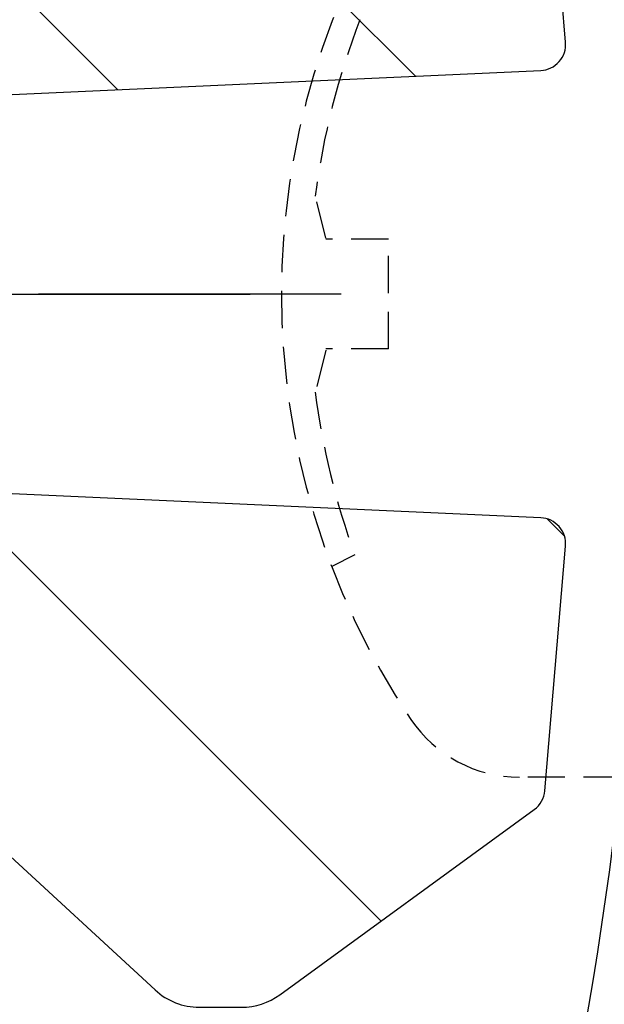
# Model space of a CAD drawing. Extents: x 0 to 8400, y 0 to 5940.
# Drawn here: x 6297 to 6327, y 4841 to 4891 of the extents above; entities that cross this region are included whole.
import ezdxf

# ---------------------------------------------------------------- set-up
doc = ezdxf.new("R2010")
doc.units = 0
doc.header["$LTSCALE"] = 6
doc.linetypes.add('CENTER2', pattern=[28.575000000000003, 19.05, -3.175, 3.175, -3.175])
doc.linetypes.add('HIDDEN2', pattern=[4.762499999999999, 3.175, -1.5875])
doc.layers.get('DEFPOINTS').update_dxf_attribs({"linetype": 'CONTINUOUS'})
for name, color, linetype in [('P005', 91, 'CONTINUOUS'), ('P006', 141, 'CONTINUOUS'), ('P905', 95, 'CONTINUOUS'), ('P906', 145, 'CONTINUOUS'), ('P920', 125, 'CONTINUOUS'), ('P_1CENTER', 2, 'CONTINUOUS'), ('P_2DIM', 6, 'CONTINUOUS')]:
    doc.layers.add(name, color=color, linetype=linetype)
doc.styles.add('BIGFONT', font='simplex.shx', dxfattribs={"bigfont": 'extfont2.shx'})
doc.dimstyles.new('DIMBIGFONT$0', dxfattribs={"dimscale": 20, "dimtxt": 3, "dimasz": 2, "dimexe": 1.5, "dimexo": 3, "dimgap": 0.75, "dimtad": 1, "dimdec": 1, "dimdsep": 46, "dimtxsty": 'BIGFONT', "dimsah": 1, "dimcen": 0, "dimclrt": 230, "dimadec": 0, "dimazin": 0, "dimtfac": 0.6, "dimtdec": 1, "dimtofl": 0, "dimtmove": 2, "dimatfit": 3, "dimfxl": 0, "dimtvp": 1, "dimtolj": 1, "dimarcsym": 0})
pattern_1 = [(135, (323.5839651386559, -2364.009019064142), (-22.45064030267288, -22.45064030267288), []), (135, (307.7089651386559, -2364.009019064142), (-22.45064030267288, -22.45064030267288), [])]

# ---------------------------------------------------------------- blocks, each defined once
blk = doc.blocks.new('*D34')
at = {"layer": 'DEFPOINTS', "color": 0}
for p in [(6834.417298472217, 5320.507777472314), (6267.750631805531, 4877.174444138986), (6834.417298472217, 4877.174444138986)]:
    blk.add_point(p, dxfattribs=at)
at = {"layer": 'P_2DIM', "color": 0, "lineweight": -2}
for p, q in [((6267.750631805531, 4937.174444138986), (6267.750631805531, 5350.507777472314)), ((6834.417298472217, 4937.174444138986), (6834.417298472217, 5350.507777472314)), ((6307.750631805531, 5320.507777472314), (6794.417298472217, 5320.507777472314))]:
    blk.add_line(p, q, dxfattribs=at)
at = {"layer": 'P_2DIM', "color": 0}
for points in [[(6307.750631805531, 5327.174444138981), (6307.750631805531, 5313.841110805647), (6267.750631805531, 5320.507777472314)], [(6794.417298472217, 5327.174444138981), (6794.417298472217, 5313.841110805647), (6834.417298472217, 5320.507777472314)]]:
    blk.add_solid(points, dxfattribs=at)
at = {"layer": 'P_2DIM', "color": 230, "insert": (6551.083965138874, 5365.507777472314), "char_height": 60, "attachment_point": 5, "style": 'BIGFONT'}
blk.add_mtext('\\A1;φ85', dxfattribs=at)

msp = doc.modelspace()

# ---------------------------------------------------------------- hatches: boundary and pattern name
at = {"layer": 'P905', "linetype": 'Continuous'}
h = msp.add_hatch(dxfattribs=at)
h.set_pattern_fill('STEEL', color=256, scale=10, angle=90, style=0)
h.set_pattern_definition(pattern_1)
edge = h.paths.add_edge_path()
edge.add_line((5715.537335009314, 4895.841110805643), (5717.537335009307, 4893.841110805643))
edge.add_line((5717.537335009307, 4893.841110805643), (5719.537335009307, 4895.841110805643))
edge.add_line((5719.537335009307, 4895.841110805643), (5721.537335009314, 4893.841110805643))
edge.add_line((5721.537335009314, 4893.841110805643), (5723.537335009307, 4895.841110805628))
edge.add_line((5723.537335009307, 4895.841110805628), (5725.5373350093, 4893.841110805643))
edge.add_line((5725.5373350093, 4893.841110805643), (5727.5373350093, 4895.841110805628))
edge.add_line((5727.5373350093, 4895.841110805628), (5729.537335009307, 4893.841110805643))
edge.add_line((5729.537335009307, 4893.841110805643), (5731.5373350093, 4895.841110805643))
edge.add_line((5731.5373350093, 4895.841110805643), (5733.537335009292, 4893.841110805643))
edge.add_line((5733.537335009292, 4893.841110805643), (5735.537335009292, 4895.841110805643))
edge.add_line((5735.537335009292, 4895.841110805643), (5737.5373350093, 4893.841110805643))
edge.add_line((5737.5373350093, 4893.841110805643), (5739.537335009292, 4895.841110805643))
edge.add_line((5739.537335009292, 4895.841110805643), (5741.537335009285, 4893.841110805643))
edge.add_line((5741.537335009285, 4893.841110805643), (5743.537335009285, 4895.841110805643))
edge.add_line((5743.537335009285, 4895.841110805643), (5745.537335009292, 4893.841110805643))
edge.add_line((5745.537335009292, 4893.841110805643), (5747.537335009285, 4895.841110805628))
edge.add_line((5747.537335009285, 4895.841110805628), (5749.537335009278, 4893.841110805643))
edge.add_line((5749.537335009278, 4893.841110805643), (5751.537335009278, 4895.841110805643))
edge.add_line((5751.537335009278, 4895.841110805643), (5753.537335009285, 4893.841110805643))
edge.add_line((5753.537335009285, 4893.841110805643), (5755.537335009278, 4895.841110805643))
edge.add_line((5755.537335009278, 4895.841110805643), (5757.53733500927, 4893.841110805643))
edge.add_line((5757.53733500927, 4893.841110805643), (5759.53733500927, 4895.841110805628))
edge.add_line((5759.53733500927, 4895.841110805628), (5761.537335009278, 4893.841110805643))
edge.add_line((5761.537335009278, 4893.841110805643), (5763.53733500927, 4895.841110805643))
edge.add_line((5763.53733500927, 4895.841110805643), (5765.537335009263, 4893.841110805643))
edge.add_line((5765.537335009263, 4893.841110805643), (5767.537335009263, 4895.841110805643))
edge.add_line((5767.537335009263, 4895.841110805643), (5769.537335009278, 4893.841110805643))
edge.add_line((5769.537335009278, 4893.841110805643), (5771.537335009263, 4895.841110805643))
edge.add_line((5771.537335009263, 4895.841110805643), (5773.537335009249, 4893.841110805643))
edge.add_line((5773.537335009249, 4893.841110805643), (5775.537335009249, 4895.841110805628))
edge.add_line((5775.537335009249, 4895.841110805628), (5777.537335009263, 4893.841110805643))
edge.add_line((5777.537335009263, 4893.841110805643), (5779.537335009249, 4895.841110805628))
edge.add_line((5779.537335009249, 4895.841110805628), (5781.537335009249, 4893.841110805643))
edge.add_line((5781.537335009249, 4893.841110805643), (5783.537335009249, 4895.841110805643))
edge.add_line((5783.537335009249, 4895.841110805643), (5785.537335009249, 4893.841110805643))
edge.add_line((5785.537335009249, 4893.841110805643), (5787.537335009249, 4895.841110805643))
edge.add_line((5787.537335009249, 4895.841110805643), (5789.537335009249, 4893.841110805643))
edge.add_line((5789.537335009249, 4893.841110805643), (5791.537335009249, 4895.841110805628))
edge.add_line((5791.537335009249, 4895.841110805628), (5793.537335009249, 4893.841110805643))
edge.add_line((5793.537335009249, 4893.841110805643), (5795.537335009249, 4895.841110805643))
edge.add_line((5795.537335009249, 4895.841110805643), (5797.537335009234, 4893.841110805643))
edge.add_line((5797.537335009234, 4893.841110805643), (5799.537335009234, 4895.841110805643))
edge.add_line((5799.537335009234, 4895.841110805643), (5801.537335009249, 4893.841110805643))
edge.add_line((5801.537335009249, 4893.841110805643), (5803.537335009234, 4895.841110805643))
edge.add_line((5803.537335009234, 4895.841110805643), (5805.53733500922, 4893.841110805643))
edge.add_line((5805.53733500922, 4893.841110805643), (5807.53733500922, 4895.841110805628))
edge.add_line((5807.53733500922, 4895.841110805628), (5809.53733500922, 4893.841110805643))
edge.add_line((5809.53733500922, 4893.841110805643), (5811.53733500922, 4895.841110805628))
edge.add_line((5811.53733500922, 4895.841110805628), (5813.53733500922, 4893.841110805643))
edge.add_line((5813.53733500922, 4893.841110805643), (5815.53733500922, 4895.841110805643))
edge.add_line((5815.53733500922, 4895.841110805643), (5817.53733500922, 4895.841110805643))
edge.add_line((5817.53733500922, 4895.841110805643), (5819.537335009205, 4897.841110805643))
edge.add_line((5819.537335009205, 4897.841110805643), (5821.537335009205, 4895.841110805628))
edge.add_line((5821.537335009205, 4895.841110805628), (5823.53733500922, 4895.841110805643))
edge.add_line((5823.53733500922, 4895.841110805643), (5825.537335009205, 4893.841110805643))
edge.add_line((5825.537335009205, 4893.841110805643), (5827.53733500919, 4895.841110805643))
edge.add_line((5827.53733500919, 4895.841110805643), (5829.53733500919, 4893.841110805643))
edge.add_line((5829.53733500919, 4893.841110805643), (5831.537335009205, 4895.841110805628))
edge.add_line((5831.537335009205, 4895.841110805628), (5833.53733500919, 4893.841110805643))
edge.add_line((5833.53733500919, 4893.841110805643), (5835.53733500919, 4895.841110805643))
edge.add_line((5835.53733500919, 4895.841110805643), (5837.53733500919, 4893.841110805643))
edge.add_line((5837.53733500919, 4893.841110805643), (5839.53733500919, 4895.841110805643))
edge.add_line((5839.53733500919, 4895.841110805643), (5841.53733500919, 4893.841110805643))
edge.add_line((5841.53733500919, 4893.841110805643), (5843.53733500919, 4895.841110805628))
edge.add_line((5843.53733500919, 4895.841110805628), (5845.53733500919, 4893.841110805643))
edge.add_line((5845.53733500919, 4893.841110805643), (5847.53733500919, 4895.841110805643))
edge.add_line((5847.53733500919, 4895.841110805643), (5849.53733500919, 4893.841110805643))
edge.add_line((5849.53733500919, 4893.841110805643), (5851.537335009176, 4895.841110805643))
edge.add_line((5851.537335009176, 4895.841110805643), (5853.537335009176, 4893.841110805643))
edge.add_line((5853.537335009176, 4893.841110805643), (5855.537335009161, 4895.841110805643))
edge.add_line((5855.537335009161, 4895.841110805643), (5857.537335009176, 4893.841110805643))
edge.add_line((5857.537335009176, 4893.841110805643), (5859.537335009161, 4895.841110805628))
edge.add_line((5859.537335009161, 4895.841110805628), (5861.537335009161, 4893.841110805643))
edge.add_line((5861.537335009161, 4893.841110805643), (5863.537335009176, 4895.841110805628))
edge.add_line((5863.537335009176, 4895.841110805628), (5865.537335009161, 4893.841110805643))
edge.add_line((5865.537335009161, 4893.841110805643), (5867.537335009161, 4895.841110805643))
edge.add_line((5867.537335009161, 4895.841110805643), (5869.537335009161, 4893.841110805643))
edge.add_line((5869.537335009161, 4893.841110805643), (5871.537335009161, 4895.841110805643))
edge.add_line((5871.537335009161, 4895.841110805643), (5873.537335009161, 4893.841110805643))
edge.add_line((5873.537335009161, 4893.841110805643), (5875.537335009161, 4895.841110805628))
edge.add_line((5875.537335009161, 4895.841110805628), (5877.537335009161, 4893.841110805643))
edge.add_line((5877.537335009161, 4893.841110805643), (5879.537335009161, 4895.841110805643))
edge.add_line((5879.537335009161, 4895.841110805643), (5881.537335009161, 4893.841110805643))
edge.add_line((5881.537335009161, 4893.841110805643), (5883.537335009147, 4895.841110805643))
edge.add_line((5883.537335009147, 4895.841110805643), (5885.537335009147, 4893.841110805643))
edge.add_line((5885.537335009147, 4893.841110805643), (5887.537335009161, 4895.841110805643))
edge.add_line((5887.537335009161, 4895.841110805643), (5889.537335009147, 4893.841110805643))
edge.add_line((5889.537335009147, 4893.841110805643), (5891.537335009132, 4895.841110805628))
edge.add_line((5891.537335009132, 4895.841110805628), (5893.537335009132, 4893.841110805643))
edge.add_line((5893.537335009132, 4893.841110805643), (5895.537335009147, 4895.841110805628))
edge.add_line((5895.537335009147, 4895.841110805628), (5897.537335009132, 4893.841110805643))
edge.add_line((5897.537335009132, 4893.841110805643), (5899.537335009132, 4895.841110805643))
edge.add_line((5899.537335009132, 4895.841110805643), (5901.537335009132, 4893.841110805643))
edge.add_line((5901.537335009132, 4893.841110805643), (5903.537335009132, 4895.841110805643))
edge.add_line((5903.537335009132, 4895.841110805643), (5905.537335009132, 4893.841110805643))
edge.add_line((5905.537335009132, 4893.841110805643), (5907.537335009132, 4895.841110805628))
edge.add_line((5907.537335009132, 4895.841110805628), (5909.537335009132, 4893.841110805643))
edge.add_line((5909.537335009132, 4893.841110805643), (5911.537335009132, 4895.841110805628))
edge.add_line((5911.537335009132, 4895.841110805628), (5913.537335009132, 4893.841110805643))
edge.add_line((5913.537335009132, 4893.841110805643), (5915.537335009118, 4895.841110805643))
edge.add_line((5915.537335009118, 4895.841110805643), (5917.537335009118, 4893.841110805643))
edge.add_line((5917.537335009118, 4893.841110805643), (5919.537335009103, 4895.841110805643))
edge.add_line((5919.537335009103, 4895.841110805643), (5921.537335009118, 4893.841110805643))
edge.add_line((5921.537335009118, 4893.841110805643), (5923.537335009103, 4895.841110805643))
edge.add_line((5923.537335009103, 4895.841110805643), (5925.537335009103, 4893.841110805643))
edge.add_line((5925.537335009103, 4893.841110805643), (5927.537335009103, 4895.841110805628))
edge.add_line((5927.537335009103, 4895.841110805628), (5929.537335009103, 4893.841110805643))
edge.add_line((5929.537335009103, 4893.841110805643), (5931.537335009103, 4895.841110805643))
edge.add_line((5931.537335009103, 4895.841110805643), (5933.537335009103, 4893.841110805643))
edge.add_line((5933.537335009103, 4893.841110805643), (5935.537335009103, 4895.841110805643))
edge.add_line((5935.537335009103, 4895.841110805643), (5937.537335009103, 4893.841110805643))
edge.add_line((5937.537335009103, 4893.841110805643), (5939.537335009103, 4895.841110805643))
edge.add_line((5939.537335009103, 4895.841110805643), (5941.537335009103, 4893.841110805643))
edge.add_line((5941.537335009103, 4893.841110805643), (5943.537335009089, 4895.841110805628))
edge.add_line((5943.537335009089, 4895.841110805628), (5945.537335009103, 4893.841110805643))
edge.add_line((5945.537335009103, 4893.841110805643), (5947.537335009089, 4895.841110805628))
edge.add_line((5947.537335009089, 4895.841110805628), (5949.537335009089, 4893.841110805643))
edge.add_line((5949.537335009089, 4893.841110805643), (5951.537335009074, 4895.841110805643))
edge.add_line((5951.537335009074, 4895.841110805643), (5953.537335009089, 4893.841110805643))
edge.add_line((5953.537335009089, 4893.841110805643), (5958.251380216992, 4898.555156013546))
edge.add_arc((5962.9654254249, 4893.841110805635), 6.666666666664387, -90.00000000002342, 134.9999999999723, ccw=False)
edge.add_line((5962.965425424896, 4887.174444138971), (5962.965425424896, 4877.174444138971))
edge.add_line((5962.965425424896, 4877.174444138971), (6010.113912230438, 4877.174444138942))
edge.add_arc((6068.765425424892, 4878.507777472309), 58.66666666666282, 89.99999999999471, 181.3022889352099, ccw=False)
edge.add_line((6068.765425424899, 4937.174444138971), (6110.098758758228, 4937.174444138971))
edge.add_line((6110.098758758228, 4937.174444138971), (6110.098758758228, 4924.507777472314))
edge.add_line((6110.098758758228, 4924.507777472314), (6114.675702820336, 4904.031706794787))
edge.add_arc((6113.37448047108, 4903.740849139593), 1.33333333333855, -87.40000000007802, 12.59999999995091, ccw=False)
edge.add_line((6113.434964455249, 4902.408888379865), (6103.432092091571, 4901.954660603802))
edge.add_arc((6092.054952108672, 4904.537642779664), 11.66666666667309, 233.3855520949445, 347.2088147237946, ccw=False)
edge.add_arc((6068.765425424976, 4878.507777472463), 23.33333333316719, 45.58030262104094, 258.8004661780586)
edge.add_arc((6064.492445288815, 4856.926729287801), 1.333333333333508, 258.8004661780905, 362.5999999999326)
edge.add_line((6065.824406048538, 4856.987213271972), (6064.765425424899, 4880.307777472302))
edge.add_arc((6068.098758758224, 4880.307777472313), 3.333333333323935, 35.60000000007062, 180.0000000001876, ccw=False)
edge.add_line((6070.80909462837, 4882.248187372836), (6074.367771992656, 4877.277479427034))
edge.add_line((6074.367771992656, 4877.277479427034), (6323.588002434808, 4888.594503868993))
edge.add_arc((6323.527518450635, 4889.926464628714), 1.333333333333086, 272.6000000000515, 364.8401917459248)
edge.add_line((6324.856097005155, 4890.038967083117), (6323.798209443332, 4902.531909883019))
edge.add_arc((6322.46963088882, 4902.419407428622), 1.333333333323844, 4.840191745646212, 53.94019174565835)
edge.add_line((6323.254470122243, 4903.497278086648), (6310.270062512915, 4912.951726483207))
edge.add_arc((6308.307964429358, 4910.25704983813), 3.33333333331962, 53.94019174577167, 89.9999999998124)
edge.add_line((6308.307964429368, 4913.59038317145), (6306.156955656981, 4913.59038317145))
edge.add_arc((6306.156955656992, 4910.257049838121), 3.333333333329043, 90.00000000017197, 132.6598082542413)
edge.add_line((6303.898142402257, 4912.708350266734), (6295.450132794816, 4904.923716504778))
edge.add_line((6295.450132794816, 4904.923716504778), (6271.048186831096, 4904.923716504778))
edge.add_arc((6271.048186831125, 4908.257049838157), 3.333333333378263, 174.1685480274896, 269.99999999946846, ccw=False)
edge.add_arc((6572.811795961043, 4877.437651467542), 306.666666666594, 161.8863692818261, 174.1685480280108, ccw=False)
edge.add_arc((6278.174839658303, 4973.817441780111), 3.333333333466556, 341.8863692852862, 450.2313023094054)
edge.add_arc((6289.900908816944, 2069.174444138916), 2908.000000000046, 90.23130230593799, 101.9797561160047)
edge.add_line((5686.298758758792, 4913.841110805759), (5686.298758758232, 4897.079687056754))
edge.add_line((5686.298758758232, 4897.079687056754), (5689.537335009343, 4893.841110805643))
edge.add_line((5689.537335009343, 4893.841110805643), (5691.537335009336, 4895.841110805628))
edge.add_line((5691.537335009336, 4895.841110805628), (5693.537335009329, 4893.841110805643))
edge.add_line((5693.537335009329, 4893.841110805643), (5695.537335009336, 4895.841110805628))
edge.add_line((5695.537335009336, 4895.841110805628), (5697.537335009336, 4893.841110805643))
edge.add_line((5697.537335009336, 4893.841110805643), (5699.537335009329, 4895.841110805643))
edge.add_line((5699.537335009329, 4895.841110805643), (5701.537335009321, 4893.841110805643))
edge.add_line((5701.537335009321, 4893.841110805643), (5703.537335009329, 4895.841110805643))
edge.add_line((5703.537335009329, 4895.841110805643), (5705.537335009329, 4893.841110805643))
edge.add_line((5705.537335009329, 4893.841110805643), (5707.537335009321, 4895.841110805628))
edge.add_line((5707.537335009321, 4895.841110805628), (5709.537335009314, 4893.841110805643))
edge.add_line((5709.537335009314, 4893.841110805643), (5711.537335009321, 4895.841110805643))
edge.add_line((5711.537335009321, 4895.841110805643), (5713.537335009321, 4893.841110805643))
edge.add_line((5713.537335009321, 4893.841110805643), (5715.537335009314, 4895.841110805643))
h = msp.add_hatch(dxfattribs=at)
h.set_pattern_fill('STEEL', color=256, scale=10, angle=90, style=0)
h.set_pattern_definition(pattern_1)
edge = h.paths.add_edge_path()
edge.add_line((5962.965425424911, 4877.174444138986), (5962.965425424896, 4867.174444138986))
edge.add_arc((5962.9654254249, 4860.507777472321), 6.66666666666451, -134.99999999997237, 90.00000000002348, ccw=False)
edge.add_line((5958.251380216992, 4855.79373226441), (5956.298758758254, 4857.746353723149))
edge.add_line((5956.298758758254, 4857.746353723149), (5953.537335009074, 4860.507777472299))
edge.add_line((5953.537335009074, 4860.507777472299), (5951.537335009074, 4858.507777472314))
edge.add_line((5951.537335009074, 4858.507777472314), (5949.537335009074, 4860.507777472299))
edge.add_line((5949.537335009074, 4860.507777472299), (5947.537335009089, 4858.507777472314))
edge.add_line((5947.537335009089, 4858.507777472314), (5945.537335009103, 4860.507777472299))
edge.add_line((5945.537335009103, 4860.507777472299), (5943.537335009089, 4858.507777472314))
edge.add_line((5943.537335009089, 4858.507777472314), (5941.537335009103, 4860.507777472299))
edge.add_line((5941.537335009103, 4860.507777472299), (5939.537335009103, 4858.507777472314))
edge.add_line((5939.537335009103, 4858.507777472314), (5937.537335009103, 4860.507777472299))
edge.add_line((5937.537335009103, 4860.507777472299), (5935.537335009103, 4858.507777472314))
edge.add_line((5935.537335009103, 4858.507777472314), (5933.537335009103, 4860.507777472299))
edge.add_line((5933.537335009103, 4860.507777472299), (5931.537335009103, 4858.507777472314))
edge.add_line((5931.537335009103, 4858.507777472314), (5929.537335009103, 4860.507777472299))
edge.add_line((5929.537335009103, 4860.507777472299), (5927.537335009103, 4858.507777472314))
edge.add_line((5927.537335009103, 4858.507777472314), (5925.537335009103, 4860.507777472299))
edge.add_line((5925.537335009103, 4860.507777472299), (5923.537335009103, 4858.507777472314))
edge.add_line((5923.537335009103, 4858.507777472314), (5921.537335009118, 4860.507777472299))
edge.add_line((5921.537335009118, 4860.507777472299), (5919.537335009132, 4858.507777472314))
edge.add_line((5919.537335009132, 4858.507777472314), (5917.537335009118, 4860.507777472299))
edge.add_line((5917.537335009118, 4860.507777472299), (5915.537335009118, 4858.507777472314))
edge.add_line((5915.537335009118, 4858.507777472314), (5913.537335009132, 4860.507777472299))
edge.add_line((5913.537335009132, 4860.507777472299), (5911.537335009132, 4858.507777472314))
edge.add_line((5911.537335009132, 4858.507777472314), (5909.537335009132, 4860.507777472299))
edge.add_line((5909.537335009132, 4860.507777472299), (5907.537335009132, 4858.507777472314))
edge.add_line((5907.537335009132, 4858.507777472314), (5905.537335009132, 4860.507777472299))
edge.add_line((5905.537335009132, 4860.507777472299), (5903.537335009132, 4858.507777472314))
edge.add_line((5903.537335009132, 4858.507777472314), (5901.537335009132, 4860.507777472299))
edge.add_line((5901.537335009132, 4860.507777472299), (5899.537335009132, 4858.507777472314))
edge.add_line((5899.537335009132, 4858.507777472314), (5897.537335009132, 4860.507777472299))
edge.add_line((5897.537335009132, 4860.507777472299), (5895.537335009132, 4858.507777472314))
edge.add_line((5895.537335009132, 4858.507777472314), (5893.537335009132, 4860.507777472299))
edge.add_line((5893.537335009132, 4860.507777472299), (5891.537335009132, 4858.507777472314))
edge.add_line((5891.537335009132, 4858.507777472314), (5889.537335009147, 4860.507777472299))
edge.add_line((5889.537335009147, 4860.507777472299), (5887.537335009161, 4858.507777472314))
edge.add_line((5887.537335009161, 4858.507777472314), (5885.537335009147, 4860.507777472299))
edge.add_line((5885.537335009147, 4860.507777472299), (5883.537335009147, 4858.507777472314))
edge.add_line((5883.537335009147, 4858.507777472314), (5881.537335009161, 4860.507777472299))
edge.add_line((5881.537335009161, 4860.507777472299), (5879.537335009161, 4858.507777472314))
edge.add_line((5879.537335009161, 4858.507777472314), (5877.537335009161, 4860.507777472299))
edge.add_line((5877.537335009161, 4860.507777472299), (5875.537335009161, 4858.507777472314))
edge.add_line((5875.537335009161, 4858.507777472314), (5873.537335009161, 4860.507777472299))
edge.add_line((5873.537335009161, 4860.507777472299), (5871.537335009161, 4858.507777472314))
edge.add_line((5871.537335009161, 4858.507777472314), (5869.537335009161, 4860.507777472299))
edge.add_line((5869.537335009161, 4860.507777472299), (5867.537335009161, 4858.507777472314))
edge.add_line((5867.537335009161, 4858.507777472314), (5865.537335009161, 4860.507777472299))
edge.add_line((5865.537335009161, 4860.507777472299), (5863.537335009176, 4858.507777472314))
edge.add_line((5863.537335009176, 4858.507777472314), (5861.537335009161, 4860.507777472299))
edge.add_line((5861.537335009161, 4860.507777472299), (5859.537335009161, 4858.507777472314))
edge.add_line((5859.537335009161, 4858.507777472314), (5857.537335009176, 4860.507777472299))
edge.add_line((5857.537335009176, 4860.507777472299), (5855.53733500919, 4858.507777472314))
edge.add_line((5855.53733500919, 4858.507777472314), (5853.537335009176, 4860.507777472299))
edge.add_line((5853.537335009176, 4860.507777472299), (5851.537335009176, 4858.507777472314))
edge.add_line((5851.537335009176, 4858.507777472314), (5849.53733500919, 4860.507777472299))
edge.add_line((5849.53733500919, 4860.507777472299), (5847.53733500919, 4858.507777472314))
edge.add_line((5847.53733500919, 4858.507777472314), (5845.53733500919, 4860.507777472299))
edge.add_line((5845.53733500919, 4860.507777472299), (5843.53733500919, 4858.507777472314))
edge.add_line((5843.53733500919, 4858.507777472314), (5841.53733500919, 4860.507777472299))
edge.add_line((5841.53733500919, 4860.507777472299), (5839.53733500919, 4858.507777472314))
edge.add_line((5839.53733500919, 4858.507777472314), (5837.53733500919, 4860.507777472299))
edge.add_line((5837.53733500919, 4860.507777472299), (5835.53733500919, 4858.507777472314))
edge.add_line((5835.53733500919, 4858.507777472314), (5833.53733500919, 4860.507777472299))
edge.add_line((5833.53733500919, 4860.507777472299), (5831.537335009205, 4858.507777472314))
edge.add_line((5831.537335009205, 4858.507777472314), (5829.53733500919, 4860.507777472299))
edge.add_line((5829.53733500919, 4860.507777472299), (5827.53733500919, 4858.507777472314))
edge.add_line((5827.53733500919, 4858.507777472314), (5825.537335009205, 4860.507777472299))
edge.add_line((5825.537335009205, 4860.507777472299), (5823.53733500919, 4858.507777472314))
edge.add_line((5823.53733500919, 4858.507777472314), (5821.537335009205, 4858.507777472314))
edge.add_line((5821.537335009205, 4858.507777472314), (5819.537335009205, 4856.507777472299))
edge.add_line((5819.537335009205, 4856.507777472299), (5817.53733500922, 4858.507777472314))
edge.add_line((5817.53733500922, 4858.507777472314), (5815.53733500922, 4858.507777472314))
edge.add_line((5815.53733500922, 4858.507777472314), (5813.53733500922, 4860.507777472299))
edge.add_line((5813.53733500922, 4860.507777472299), (5811.53733500922, 4858.507777472314))
edge.add_line((5811.53733500922, 4858.507777472314), (5809.53733500922, 4860.507777472299))
edge.add_line((5809.53733500922, 4860.507777472299), (5807.53733500922, 4858.507777472314))
edge.add_line((5807.53733500922, 4858.507777472314), (5805.53733500922, 4860.507777472299))
edge.add_line((5805.53733500922, 4860.507777472299), (5803.537335009234, 4858.507777472314))
edge.add_line((5803.537335009234, 4858.507777472314), (5801.537335009249, 4860.507777472299))
edge.add_line((5801.537335009249, 4860.507777472299), (5799.537335009234, 4858.507777472314))
edge.add_line((5799.537335009234, 4858.507777472314), (5797.537335009234, 4860.507777472299))
edge.add_line((5797.537335009234, 4860.507777472299), (5795.537335009249, 4858.507777472314))
edge.add_line((5795.537335009249, 4858.507777472314), (5793.537335009249, 4860.507777472299))
edge.add_line((5793.537335009249, 4860.507777472299), (5791.537335009249, 4858.507777472314))
edge.add_line((5791.537335009249, 4858.507777472314), (5789.537335009249, 4860.507777472299))
edge.add_line((5789.537335009249, 4860.507777472299), (5787.537335009249, 4858.507777472314))
edge.add_line((5787.537335009249, 4858.507777472314), (5785.537335009249, 4860.507777472299))
edge.add_line((5785.537335009249, 4860.507777472299), (5783.537335009249, 4858.507777472314))
edge.add_line((5783.537335009249, 4858.507777472314), (5781.537335009249, 4860.507777472299))
edge.add_line((5781.537335009249, 4860.507777472299), (5779.537335009249, 4858.507777472314))
edge.add_line((5779.537335009249, 4858.507777472314), (5777.537335009263, 4860.507777472299))
edge.add_line((5777.537335009263, 4860.507777472299), (5775.537335009249, 4858.507777472314))
edge.add_line((5775.537335009249, 4858.507777472314), (5773.537335009249, 4860.507777472299))
edge.add_line((5773.537335009249, 4860.507777472299), (5771.537335009263, 4858.507777472314))
edge.add_line((5771.537335009263, 4858.507777472314), (5769.537335009278, 4860.507777472299))
edge.add_line((5769.537335009278, 4860.507777472299), (5767.537335009263, 4858.507777472314))
edge.add_line((5767.537335009263, 4858.507777472314), (5765.537335009263, 4860.507777472299))
edge.add_line((5765.537335009263, 4860.507777472299), (5763.53733500927, 4858.507777472314))
edge.add_line((5763.53733500927, 4858.507777472314), (5761.537335009278, 4860.507777472299))
edge.add_line((5761.537335009278, 4860.507777472299), (5759.53733500927, 4858.507777472314))
edge.add_line((5759.53733500927, 4858.507777472314), (5757.53733500927, 4860.507777472299))
edge.add_line((5757.53733500927, 4860.507777472299), (5755.537335009278, 4858.507777472314))
edge.add_line((5755.537335009278, 4858.507777472314), (5753.537335009285, 4860.507777472299))
edge.add_line((5753.537335009285, 4860.507777472299), (5751.537335009278, 4858.507777472314))
edge.add_line((5751.537335009278, 4858.507777472314), (5749.537335009278, 4860.507777472299))
edge.add_line((5749.537335009278, 4860.507777472299), (5747.537335009285, 4858.507777472314))
edge.add_line((5747.537335009285, 4858.507777472314), (5745.537335009292, 4860.507777472299))
edge.add_line((5745.537335009292, 4860.507777472299), (5743.537335009285, 4858.507777472314))
edge.add_line((5743.537335009285, 4858.507777472314), (5741.537335009285, 4860.507777472299))
edge.add_line((5741.537335009285, 4860.507777472299), (5739.537335009292, 4858.507777472314))
edge.add_line((5739.537335009292, 4858.507777472314), (5737.5373350093, 4860.507777472299))
edge.add_line((5737.5373350093, 4860.507777472299), (5735.537335009292, 4858.507777472314))
edge.add_line((5735.537335009292, 4858.507777472314), (5733.537335009285, 4860.507777472299))
edge.add_line((5733.537335009285, 4860.507777472299), (5731.5373350093, 4858.507777472314))
edge.add_line((5731.5373350093, 4858.507777472314), (5729.537335009307, 4860.507777472299))
edge.add_line((5729.537335009307, 4860.507777472299), (5727.5373350093, 4858.507777472314))
edge.add_line((5727.5373350093, 4858.507777472314), (5725.5373350093, 4860.507777472299))
edge.add_line((5725.5373350093, 4860.507777472299), (5723.537335009307, 4858.507777472314))
edge.add_line((5723.537335009307, 4858.507777472314), (5721.537335009314, 4860.507777472299))
edge.add_line((5721.537335009314, 4860.507777472299), (5719.537335009307, 4858.507777472314))
edge.add_line((5719.537335009307, 4858.507777472314), (5717.537335009307, 4860.507777472299))
edge.add_line((5717.537335009307, 4860.507777472299), (5715.537335009314, 4858.507777472314))
edge.add_line((5715.537335009314, 4858.507777472314), (5713.537335009321, 4860.507777472299))
edge.add_line((5713.537335009321, 4860.507777472299), (5711.537335009321, 4858.507777472314))
edge.add_line((5711.537335009321, 4858.507777472314), (5709.537335009314, 4860.507777472299))
edge.add_line((5709.537335009314, 4860.507777472299), (5707.537335009321, 4858.507777472314))
edge.add_line((5707.537335009321, 4858.507777472314), (5705.537335009329, 4860.507777472299))
edge.add_line((5705.537335009329, 4860.507777472299), (5703.537335009329, 4858.507777472314))
edge.add_line((5703.537335009329, 4858.507777472314), (5701.537335009321, 4860.507777472299))
edge.add_line((5701.537335009321, 4860.507777472299), (5699.537335009329, 4858.507777472314))
edge.add_line((5699.537335009329, 4858.507777472314), (5697.537335009336, 4860.507777472299))
edge.add_line((5697.537335009336, 4860.507777472299), (5695.537335009336, 4858.507777472314))
edge.add_line((5695.537335009336, 4858.507777472314), (5693.537335009329, 4860.507777472299))
edge.add_line((5693.537335009329, 4860.507777472299), (5691.537335009336, 4858.507777472314))
edge.add_line((5691.537335009336, 4858.507777472314), (5689.537335009343, 4860.507777472299))
edge.add_line((5689.537335009343, 4860.507777472299), (5686.298758758247, 4857.269201221203))
edge.add_line((5686.298758758247, 4857.269201221203), (5686.298758758807, 4840.507777472198))
edge.add_arc((6289.900908817021, 7685.174444138966), 2907.999999999986, 258.0202438839938, 269.7686976940604)
edge.add_arc((6278.174839658313, 4780.531446497849), 3.333333333484494, 269.7686976904396, 378.1136307145475)
edge.add_arc((6572.811795961141, 4876.911236810422), 306.6666666666611, 185.8314519719866, 198.1136307181712, ccw=False)
edge.add_arc((6271.048186831133, 4846.091838439821), 3.333333333357424, 90.00000000065648, 185.8314519726574, ccw=False)
edge.add_line((6271.048186831096, 4849.425171773179), (6295.450132794816, 4849.425171773179))
edge.add_line((6295.450132794816, 4849.425171773179), (6303.898142402257, 4841.640538011223))
edge.add_arc((6306.156955656992, 4844.091838439837), 3.333333333329186, 227.3401917457587, 269.999999999828)
edge.add_line((6306.156955656981, 4840.758505106507), (6308.307964429368, 4840.758505106507))
edge.add_arc((6308.307964429358, 4844.091838439826), 3.333333333319537, 270.0000000001876, 306.0598082542284)
edge.add_line((6310.270062512915, 4841.39716179475), (6323.254470122243, 4850.851610191308))
edge.add_arc((6322.46963088882, 4851.929480849334), 1.333333333323765, 306.0598082543416, 355.1598082543538)
edge.add_line((6323.798209443332, 4851.816978394938), (6324.856097005155, 4864.309921194839))
edge.add_arc((6323.527518450635, 4864.422423649243), 1.333333333333515, 355.1598082540752, 447.3999999999485)
edge.add_line((6323.588002434808, 4865.754384408963), (6072.098758758242, 4877.174444138986))
edge.add_arc((6068.765425424903, 4877.174444138984), 3.333333333339397, 4.689918711090313e-11, 208.4)
edge.add_line((6065.833263515342, 4875.589030108746), (6078.541310135879, 4852.085989555952))
edge.add_arc((6077.368445372056, 4851.451823943869), 1.333333333330571, -92.60000000040822, 28.399999999545628, ccw=False)
edge.add_line((6077.307961387873, 4850.119863184151), (6068.765425424899, 4850.507777472314))
edge.add_arc((6068.765425424899, 4877.174444138978), 26.66666666666424, 90, 270, ccw=False)
edge.add_line((6068.765425424899, 4903.841110805643), (6084.154875997563, 4903.142279944408))
edge.add_arc((6084.215359981736, 4904.474240704121), 1.333333333325393, 267.3999999999734, 356.9999999999515)
edge.add_line((6085.546866028068, 4904.40445942913), (6086.523827685807, 4923.045998359037))
edge.add_arc((6085.192321639464, 4923.115779634019), 1.333333333338094, 357.0000000003704, 447.4000000003886)
edge.add_line((6085.252805623626, 4924.447740393745), (6069.320133162626, 4925.171238816602))
edge.add_arc((6068.765425424896, 4877.174444138984), 47.99999999999758, 89.33785167282105, 180.0000000000141)
edge.add_line((6020.765425424899, 4877.174444138971), (5962.965425424911, 4877.174444138986))
at = {"layer": 'P906', "linetype": 'Continuous'}
h = msp.add_hatch(dxfattribs=at)
h.set_pattern_fill('STEEL', color=256, scale=10, style=0)
h.set_pattern_definition([(45, (323.5839651386559, -2364.009019064142), (-22.45064030267288, 22.45064030267288), []), (45, (323.5839651386559, -2348.134019064142), (-22.45064030267288, 22.45064030267288), [])])
edge = h.paths.add_edge_path()
edge.add_arc((6715.762311300143, 4683.269017688532), 70.66666666677422, 44.999999999991076, 67.40266590044388, ccw=False)
edge.add_line((6765.731190504077, 4733.237896892449), (6766.751533400769, 4732.21755399575))
edge.add_line((6766.751533400769, 4732.21755399575), (6751.430886475056, 4716.896907070037))
edge.add_line((6751.430886475056, 4716.896907070037), (6770.461327064993, 4697.866466480136))
edge.add_arc((6551.083965138863, 4877.174444138993), 283.3333333333331, 320.7391704772721, 354.2608295227623)
edge.add_line((6832.997072319085, 4848.841110805803), (6806.08396513886, 4848.84111080565))
edge.add_line((6806.08396513886, 4848.84111080565), (6806.08396513886, 4827.174444138986))
edge.add_line((6806.08396513886, 4827.174444138986), (6804.64098237607, 4827.174444138986))
edge.add_arc((6804.640982376048, 4897.841110805759), 70.66666666677311, 247.59733409952662, 270.0000000000184, ccw=False)
edge.add_arc((6991.083965138452, 4877.17444413892), 217.9999999996254, 168.1767665252459, 191.8232334746794, ccw=False)
edge.add_arc((6804.640982375684, 4856.507777472551), 70.6666666664365, 89.9999999997242, 112.4026659002183, ccw=False)
edge.add_line((6804.640982376026, 4927.174444138986), (6806.08396513886, 4927.159710061063))
edge.add_line((6806.08396513886, 4927.159710061063), (6806.08396513886, 4905.507777472314))
edge.add_line((6806.08396513886, 4905.507777472314), (6832.997072319056, 4905.507777472314))
edge.add_arc((6551.083965138845, 4877.174444139004), 283.3333333333323, 5.739170477262125, 39.26082952272712)
edge.add_line((6770.461327064979, 5056.482421797857), (6751.430886475042, 5037.45198120792))
edge.add_line((6751.430886475042, 5037.45198120792), (6766.751533400755, 5022.131334282221))
edge.add_line((6766.751533400755, 5022.131334282221), (6765.731190504062, 5021.110991385514))
edge.add_arc((6715.762311300114, 5071.079870589449), 70.66666666679542, 292.59733409954896, 315.00000000000836, ccw=False)
edge.add_arc((6862.210948861069, 5188.301427861099), 218.0000000001097, 213.1767665253022, 236.82323347465808, ccw=False)
edge.add_arc((6744.989391589297, 5041.852790300247), 70.6666666667689, 134.9999999999692, 157.4026659004221, ccw=False)
edge.add_line((6695.020512385403, 5091.821669504196), (6696.040855282095, 5092.842012400881))
edge.add_line((6696.040855282095, 5092.842012400881), (6711.361502207808, 5077.521365475175))
edge.add_line((6711.361502207808, 5077.521365475175), (6730.391942797716, 5096.551806065112))
edge.add_arc((6551.083965138867, 4877.174444138966), 283.3333333333404, 50.73917047727545, 84.26082952276558)
edge.add_line((6579.417298472043, 5159.087551319197), (6579.417298472203, 5132.174444138971))
edge.add_line((6579.417298472203, 5132.174444138971), (6601.083965138874, 5132.174444138971))
edge.add_line((6601.083965138874, 5132.174444138971), (6601.083965138874, 5130.731461376188))
edge.add_arc((6530.417298472101, 5130.731461376166), 70.66666666677338, -22.402665900473323, 1.8474111129762605e-11, ccw=False)
edge.add_arc((6551.083965138958, 5317.174444138576), 217.999999999625, 258.1767665252412, 281.82323347467474, ccw=False)
edge.add_arc((6571.750631805309, 5130.731461375812), 70.66666666643599, 179.9999999997242, 202.4026659002184, ccw=False)
edge.add_line((6501.083965138874, 5130.731461376152), (6501.098699216796, 5132.174444138971))
edge.add_line((6501.098699216796, 5132.174444138971), (6522.750631805531, 5132.174444138971))
edge.add_line((6522.750631805531, 5132.174444138971), (6522.750631805531, 5159.087551319182))
edge.add_arc((6551.083965138874, 4877.174444138989), 283.3333333333188, 95.73917047726884, 129.2608295227338)
edge.add_line((6371.775987480003, 5096.55180606509), (6390.806428069925, 5077.521365475168))
edge.add_line((6390.806428069925, 5077.521365475168), (6406.127074995638, 5092.842012400866))
edge.add_line((6406.127074995638, 5092.842012400866), (6407.147417892345, 5091.821669504174))
edge.add_arc((6357.178538688429, 5041.85279030023), 70.66666666677932, 22.597334099557713, 45.000000000017224, ccw=False)
edge.add_arc((6239.956981416763, 5188.30142786119), 218.0000000001095, 303.1767665253021, 326.82323347465814, ccw=False)
edge.add_arc((6386.405618977609, 5071.079870589436), 70.6666666667849, 224.9999999999781, 247.4026659004308, ccw=False)
edge.add_line((6336.436739773657, 5021.110991385522), (6335.416396876964, 5022.131334282221))
edge.add_line((6335.416396876964, 5022.131334282221), (6350.737043802677, 5037.451981207927))
edge.add_line((6350.737043802677, 5037.451981207927), (6331.70660321274, 5056.482421797828))
edge.add_arc((6551.083965138878, 4877.174444138996), 283.3333333333234, 140.7391704772769, 174.2608295227671)
edge.add_line((6269.170857958663, 4905.507777472161), (6296.083965138874, 4905.507777472321))
edge.add_line((6296.083965138874, 4905.507777472321), (6296.083965138874, 4927.174444138986))
edge.add_line((6296.083965138874, 4927.174444138986), (6297.526947901664, 4927.174444138986))
edge.add_arc((6297.526947901686, 4856.507777472212), 70.66666666677311, 67.59733409952662, 90.00000000001842, ccw=False)
edge.add_arc((6111.083965139274, 4877.174444139087), 217.9999999996254, -11.823233474763413, 11.823233474670076, ccw=False)
edge.add_arc((6297.526947902035, 4897.841110805422), 70.6666666664365, 269.9999999997242, 292.4026659002184, ccw=False)
edge.add_line((6297.526947901693, 4827.174444138986), (6296.083965138874, 4827.189178216908))
edge.add_line((6296.083965138874, 4827.189178216908), (6296.083965138874, 4848.841110805657))
edge.add_line((6296.083965138874, 4848.841110805657), (6269.170857958678, 4848.841110805657))
edge.add_arc((6551.083965138896, 4877.174444138993), 283.333333333342, 185.7391704772669, 219.2608295227319)
edge.add_line((6331.70660321277, 4697.866466480114), (6350.737043802692, 4716.896907070044))
edge.add_line((6350.737043802692, 4716.896907070044), (6335.416396876994, 4732.21755399575))
edge.add_line((6335.416396876994, 4732.21755399575), (6336.436739773686, 4733.237896892457))
edge.add_arc((6386.405618977627, 4683.269017688561), 70.6666666667643, 112.59733409956601, 135.0000000000256, ccw=False)
edge.add_arc((6239.956981416664, 4566.047460416872), 218.0000000001097, 33.176766525302185, 56.82323347465808, ccw=False)
edge.add_arc((6357.178538688415, 4712.496097977721), 70.66666666678513, 314.9999999999781, 337.40266590043075, ccw=False)
edge.add_line((6407.147417892331, 4662.527218773768), (6406.127074995624, 4661.50687587709))
edge.add_line((6406.127074995624, 4661.50687587709), (6390.806428069925, 4676.827522802789))
edge.add_line((6390.806428069925, 4676.827522802789), (6371.775987480018, 4657.797082212859))
edge.add_arc((6551.083965138867, 4877.174444139007), 283.3333333333404, 230.7391704772755, 264.2608295227656)
edge.add_line((6522.750631805691, 4595.261336958774), (6522.750631805531, 4622.174444139))
edge.add_line((6522.750631805531, 4622.174444139), (6501.083965138874, 4622.174444139))
edge.add_line((6501.083965138874, 4622.174444139), (6501.083965138874, 4623.617426901776))
edge.add_arc((6571.750631805648, 4623.617426901799), 70.66666666677338, 157.5973340995266, 180.0000000000184, ccw=False)
edge.add_arc((6551.083965138809, 4437.174444139391), 217.9999999996249, 78.17676652524591, 101.82323347467951, ccw=False)
edge.add_arc((6530.417298472439, 4623.617426902159), 70.66666666643599, -2.7569058147491887e-10, 22.40266590021838, ccw=False)
edge.add_line((6601.083965138874, 4623.617426901819), (6601.069231060937, 4622.174444139))
edge.add_line((6601.069231060937, 4622.174444139), (6579.417298472203, 4622.174444139))
edge.add_line((6579.417298472203, 4622.174444139), (6579.417298472203, 4595.261336958789))
edge.add_arc((6551.083965138867, 4877.174444139007), 283.3333333333421, 275.7391704772669, 309.2608295227319)
edge.add_line((6730.391942797745, 4657.797082212881), (6711.361502207808, 4676.827522802803))
edge.add_line((6711.361502207808, 4676.827522802803), (6696.040855282095, 4661.506875877105))
edge.add_line((6696.040855282095, 4661.506875877105), (6695.020512385403, 4662.527218773797))
edge.add_arc((6744.989391589319, 4712.496097977742), 70.66666666677932, 202.5973340995576, 225.0000000000172, ccw=False)
edge.add_arc((6862.210948860964, 4566.047460416814), 218.0000000000719, 123.1767665253056, 146.8232334746616, ccw=False)
edge = h.paths.add_edge_path(flags=16)
edge.add_arc((6491.109373721505, 4657.145006679326), 3.333333333333002, 105.2509050085324, 157.42430965267)
edge.add_arc((6571.750631805509, 4623.61742690181), 90.66666666665377, 157.4243096526804, 177.5080213906367)
edge.add_arc((6477.839525867337, 4627.704501829687), 3.333333333329354, 253.6377475197367, 357.5080213913873, ccw=False)
edge.add_arc((6551.083965138769, 4877.17444413896), 263.3333333332885, 241.3622524800369, 253.6377475199675, ccw=False)
edge.add_arc((6426.473716922865, 4648.980916536737), 3.333333333334858, 137.4919786094466, 241.362252477424, ccw=False)
edge.add_arc((6357.178538688509, 4712.496097977662), 90.66666666668829, 317.4919786093274, 337.5756903473353)
edge.add_arc((6437.908098140611, 4679.181696560481), 3.333333333330846, 337.5756903478431, 389.7490949927775)
edge.add_arc((6239.956981416792, 4566.047460416847), 231.3333333333533, 29.7490949927432, 60.25090500724227)
edge.add_arc((6353.091217560406, 4763.998577140692), 3.333333333319553, 60.25090500564987, 112.42430965222)
edge.add_arc((6386.405618977551, 4683.269017688624), 90.66666666663288, 112.4243096526555, 120.5343489840311)
edge.add_arc((6338.648465815295, 4764.233542771097), 3.333333333333611, 137.0224115805672, 300.53434898385376, ccw=False)
edge.add_arc((6320.11408201103, 4781.50358604768), 22.00000000001899, 317.0224115805646, 335.395364823387)
edge.add_arc((6335.570523309714, 4774.425562144019), 5.00000000000658, 335.3953648231745, 515.3953648233797)
edge.add_arc((6320.114082011045, 4781.503586047695), 11.99999999999868, 69.60463517662822, 335.39536482338644, ccw=False)
edge.add_arc((6326.038517766647, 4797.437859202681), 4.999999999999365, 249.6046351766601, 429.6046351766797)
edge.add_arc((6320.114082011063, 4781.503586047673), 22.00000000001335, 69.60463517670557, 87.97758841953151)
edge.add_arc((6321.008105771878, 4806.821139233038), 3.333333333338188, 104.4656510160134, 267.9775884193889, ccw=False)
edge.add_arc((6297.526947901726, 4897.841110805673), 90.66666666669633, 284.4656510159517, 292.5756903472991)
edge.add_arc((6331.054527679233, 4817.199852721606), 3.333333333322397, 292.5756903473587, 344.7490949929086)
edge.add_arc((6111.083965138863, 4877.174444139), 231.3333333333438, 344.7490949927301, 375.2509050072699)
edge.add_arc((6331.05452767924, 4937.149035556311), 3.333333333334188, 15.25090500854339, 67.42430965266158)
edge.add_arc((6297.526947901686, 4856.507777472318), 90.66666666665888, 67.42430965265434, 87.50802139061156)
edge.add_arc((6301.614022829592, 4950.418883410493), 3.333333333328964, 163.6377475199943, 267.50802139157474, ccw=False)
edge.add_arc((6551.083965138914, 4877.174444139027), 263.333333333342, 151.3622524800778, 163.6377475199662, ccw=False)
edge.add_arc((6322.890437536666, 5001.784692354982), 3.333333333341792, 47.49197860928621, 151.3622524812132, ccw=False)
edge.add_arc((6386.405618977551, 5071.079870589328), 90.66666666664986, 227.491978609348, 247.5756903473594)
edge.add_arc((6353.091217560421, 4990.350311137252), 3.333333333333603, 247.575690347861, 299.7490949927542)
edge.add_arc((6239.956981416784, 5188.301427861037), 231.3333333333286, 299.7490949927473, 330.2509050072431)
edge.add_arc((6437.908098140597, 5075.167191717454), 3.333333333336323, 330.2509050055471, 382.4243096523881)
edge.add_arc((6357.17853868856, 5041.852790300363), 90.6666666666008, 22.42430965263596, 30.53434898399184)
edge.add_arc((6438.143063771029, 5089.609943462565), 3.333333333334088, 47.0224115805558, 210.5343489841407, ccw=False)
edge.add_arc((6455.413107047625, 5108.144327266771), 21.99999999998473, 227.0224115804404, 245.3953648233127)
edge.add_arc((6448.335083143931, 5092.687885968129), 4.999999999995545, 245.3953648233699, 425.3953648233423)
edge.add_arc((6455.4131070476, 5108.144327266782), 11.99999999999442, -20.395364823365583, 245.3953648233968, ccw=False)
edge.add_arc((6471.347380202587, 5102.2198915112), 4.999999999997049, 159.6046351768603, 339.6046351766358)
edge.add_arc((6455.4131070476, 5108.144327266826), 22.00000000000356, 339.6046351765773, 357.9775884193813)
edge.add_arc((6480.730660232948, 5107.250303505964), 3.333333333330184, 14.465651015968888, 177.9775884195876, ccw=False)
edge.add_arc((6571.750631805531, 5130.731461376217), 90.6666666666809, 194.4656510160237, 202.5756903473711)
edge.add_arc((6491.109373721531, 5097.203881598592), 3.333333333320998, 202.5756903469438, 254.7490949924945)
edge.add_arc((6551.083965138878, 5317.174444138998), 231.3333333333652, 254.7490949927382, 285.2509050072753)
edge.add_arc((6611.058556556214, 5097.203881598603), 3.333333333333001, 285.2509050085324, 337.42430965267)
edge.add_arc((6530.417298472188, 5130.731461376121), 90.66666666667359, 337.4243096526831, 357.5080213906396)
edge.add_arc((6624.328404410389, 5126.644386448255), 3.333333333335443, 73.63774751988132, 177.5080213915014, ccw=False)
edge.add_arc((6551.083965138798, 4877.174444138995), 263.3333333333259, 61.3622524799963, 73.63774751993532, ccw=False)
edge.add_arc((6675.694213354873, 5105.367971741185), 3.333333333319525, -42.50802139033158, 61.3622524770509, ccw=False)
edge.add_arc((6744.989391589232, 5041.852790300321), 90.66666666666589, 137.4919786093496, 157.5756903473574)
edge.add_arc((6664.259832137141, 5075.167191717461), 3.333333333333282, 157.575690347861, 209.7490949927543)
edge.add_arc((6862.210948860949, 5188.30142786107), 231.3333333333338, 209.7490949927384, 240.2509050072375)
edge.add_arc((6749.076712717328, 4990.350311137272), 3.333333333336871, 240.2509050058418, 292.4243096526551)
edge.add_arc((6715.762311300168, 5071.079870589287), 90.66666666660635, 292.4243096526924, 300.5343489840519)
edge.add_arc((6763.519464462443, 4990.115345506858), 3.333333333330576, -42.9775884194525, 120.53434898395531, ccw=False)
edge.add_arc((6782.053848266711, 4972.84530223032), 21.9999999999958, 137.022411580664, 155.3953648234844)
edge.add_arc((6766.597406968027, 4979.923326133936), 5.000000000001491, 155.3953648231019, 335.3953648233072)
edge.add_arc((6782.053848266689, 4972.845302230244), 12.0000000000033, -110.39536482328992, 155.3953648233351, ccw=False)
edge.add_arc((6776.129412511094, 4956.911029075251), 4.999999999999313, 69.60463517658087, 249.604635176759)
edge.add_arc((6782.053848266762, 4972.845302230169), 21.99999999995894, 249.6046351764384, 267.9775884192872)
edge.add_arc((6781.15982450587, 4947.527749044861), 3.333333333338041, -75.53434898396762, 87.97758841962383, ccw=False)
edge.add_arc((6804.640982376081, 4856.507777472321), 90.66666666661861, 104.4656510160035, 112.5756903473506)
edge.add_arc((6771.113402598516, 4937.149035556275), 3.333333333326824, 112.5756903470353, 164.7490949925878)
edge.add_arc((6991.083965138896, 4877.174444138929), 231.3333333333463, 164.7490949927379, 195.2509050072756)
edge.add_arc((6771.113402598508, 4817.199852721584), 3.333333333317196, 195.2509050084282, 247.4243096525416)
edge.add_arc((6804.64098237607, 4897.841110805635), 90.66666666669778, 247.4243096526596, 267.5080213906173)
edge.add_arc((6800.553907448164, 4803.930004867412), 3.333333333336489, -16.362252480099187, 87.50802139148641, ccw=False)
edge.add_arc((6551.083965138932, 4877.174444139071), 263.3333333333192, 331.36225248003626, 343.63774751991934, ccw=False)
edge.add_arc((6779.277492741101, 4752.564195922965), 3.33333333331685, 227.4919786095158, 331.3622524808899, ccw=False)
edge.add_arc((6715.762311300226, 4683.269017688606), 90.66666666667638, 47.49197860935092, 67.57569034735646)
edge.add_arc((6749.076712717364, 4763.998577140715), 3.33333333332827, 67.57569034767127, 119.7490949926477)
edge.add_arc((6862.210948860971, 4566.047460416921), 231.3333333333157, 119.7490949927384, 150.2509050072372)
edge.add_arc((6664.259832137184, 4679.181696560512), 3.333333333342748, 150.2509050054831, 202.4243096524944)
edge.add_arc((6744.989391589203, 4712.496097977784), 90.66666666665905, 202.4243096527507, 210.5343489841096)
edge.add_arc((6664.024866506777, 4664.738944815403), 3.333333333330666, -132.97758841945262, 30.534348983955283, ccw=False)
edge.add_arc((6646.754823230185, 4646.204561011136), 22.00000000003176, 47.02241158056012, 65.39536482345689)
edge.add_arc((6653.832847133839, 4661.661002309824), 5.00000000001834, 65.39536482336119, 245.3953648234077)
edge.add_arc((6646.754823230152, 4646.204561011147), 11.99999999999853, -200.39536482335802, 65.39536482335342, ccw=False)
edge.add_arc((6630.820550075165, 4652.128996766747), 5.000000000000957, 339.6046351766443, 519.6046351766174)
edge.add_arc((6646.754823230112, 4646.20456101104), 21.99999999999845, 159.60463517634, 177.9775884192196)
edge.add_arc((6621.437270044771, 4647.098584771969), 3.333333333330351, 194.4656510159386, 357.9775884194939, ccw=False)
edge.add_arc((6530.417298472235, 4623.617426901712), 90.66666666663538, 14.46565101603466, 22.57569034738172)
edge.add_arc((6611.058556556181, 4657.14500667932), 3.333333333333422, 22.5756903471412, 74.74909499268512)
edge.add_arc((6551.083965138834, 4437.174444138956), 231.3333333333375, 74.74909499273829, 105.2509050072753)

# ---------------------------------------------------------------- linework, layer by layer
at = {"layer": 'P005', "ltscale": 0.4}
for points in [[(6074.367771992656, 4877.277479427034), (6323.588002434808, 4888.594503868993, 0.4257122349638603), (6324.856097005155, 4890.038967083117), (6323.798209443332, 4902.531909883019, 0.2175782286038601), (6323.254470122243, 4903.497278086648), (6310.270062512915, 4912.951726483207, 0.1586519605410264), (6308.307964429368, 4913.59038317145), (6306.156955656981, 4913.59038317145, 0.1883184933392608), (6303.898142402257, 4912.708350266734), (6295.450132794816, 4904.923716504778), (6271.048186831096, 4904.923716504778, -0.4443477609365286), (6267.732103214272, 4908.595724545561, -0.05364247831296033), (6281.342978973575, 4972.781099948941, 0.5114226965374141), (6278.161383071965, 4977.150747951509, 0.05130725025773857), (5686.298758758792, 4913.841110805759)], [(5686.298758758807, 4840.507777472198, 0.05130725025773852), (6278.161383071965, 4777.198140326433, 0.5114226965374141), (6281.342978973604, 4781.567788329015, -0.05364247831296033), (6267.732103214301, 4845.75316373241, -0.4443477609365286), (6271.048186831096, 4849.425171773179), (6295.450132794816, 4849.425171773179), (6303.898142402257, 4841.640538011223, 0.1883184933392608), (6306.156955656981, 4840.758505106507), (6308.307964429368, 4840.758505106507, 0.1586519605410264), (6310.270062512915, 4841.39716179475), (6323.254470122243, 4850.851610191308, 0.2175782286038601), (6323.798209443332, 4851.816978394938), (6324.856097005155, 4864.309921194839, 0.4257122349638603), (6323.588002434808, 4865.754384408963), (6072.098758758242, 4877.174444138986, 1.284556562175542)]]:
    msp.add_lwpolyline(points, format="xyb", dxfattribs=at)
at = {"layer": 'P006'}
msp.add_lwpolyline([(6331.70660321274, 5056.482421797828, 0.1473178895885535), (6269.170857958663, 4905.507777472161), (6296.083965138874, 4905.507777472321), (6296.083965138874, 4927.174444138986), (6297.526947901664, 4927.174444138986, -0.09806260131255795), (6324.458961070697, 4921.841110805643, -0.1035448671991944), (6324.458961070624, 4832.507777472183, -0.0980626013125676), (6297.526947901693, 4827.174444138986), (6296.083965138874, 4827.189178216908), (6296.083965138874, 4848.841110805657), (6269.170857958678, 4848.841110805657, 0.1473178895884411), (6331.70660321277, 4697.866466480114)], format="xyb", dxfattribs=at)
at = {"layer": 'P920', "linetype": 'HIDDEN2', "ltscale": 0.1}
for p, q in [((6312.617288212634, 4880.041110805749), (6312.083954879308, 4882.174444139029)), ((6315.817288212646, 4879.974444139018), (6312.617288212634, 4879.974444139018)), ((6315.817288212646, 4874.374444139041), (6315.817288212646, 4879.974444139018)), ((6312.617288212634, 4874.307777472412), (6312.083954879308, 4872.174444139029)), ((6315.817288212646, 4874.374444139041), (6312.617288212634, 4874.374444139041)), ((6314.096536253426, 4863.857279953652), (6312.914587376035, 4863.27221221619)), ((6327.683954879314, 4852.507777472387), (6322.496607461442, 4852.507777472481))]:
    msp.add_line(p, q, dxfattribs=at)
for centre, radius, start, end in [((6349.322664556712, 4877.174444139029), 38.97204301073335, 146.1388074543125, 213.8611925456875), ((6350.722664556706, 4877.174444139029), 38.97204301073335, 158.9227269654173, 172.6266764272139), ((6350.722664556706, 4877.174444139029), 38.97204301073335, 187.3733235727861, 199.9811336122373), ((6322.496607461471, 4859.174444139146), 6.666666666666667, 213.8611925456875, 269.9999999995831)]:
    msp.add_arc(centre, radius, start, end, dxfattribs=at)
at = {"layer": 'P_1CENTER', "linetype": 'CENTER2'}
for p, q in [((4956.200315302354, 4877.174444138986), (6551.083965138874, 4877.174444138986)), ((6446.750621546009, 4877.174444138935), (6297.950621545977, 4877.174444139029))]:
    msp.add_line(p, q, dxfattribs=at)

# ---------------------------------------------------------------- dimensions: what is measured, and where the dimension line sits
at = {"layer": 'P_2DIM'}
dim = msp.add_linear_dim(base=(6834.417298472217, 5320.507777472314), p1=(6267.750631805531, 4877.174444138986), p2=(6834.417298472217, 4877.174444138986), text='φ<>', dimstyle='DIMBIGFONT$0', override={"dimlfac": 0.15}, dxfattribs=at)
dim.commit()
dim.dimension.update_dxf_attribs({"geometry": '*D34', "text_midpoint": (6551.083965138874, 5365.507777472314)})

doc.saveas('drawing.dxf')
